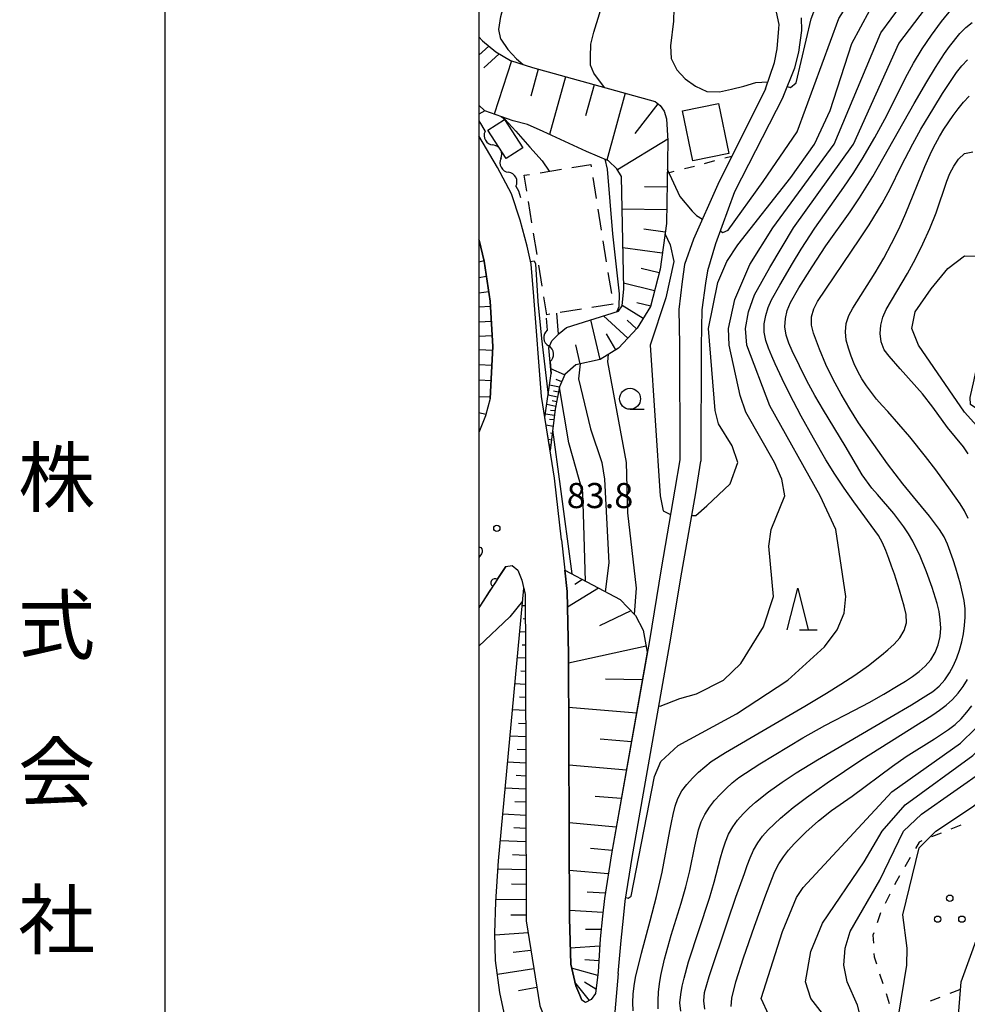
# Model space of a CAD drawing. Units: metres. Extents: x -46055 to -43747, y -132091 to -130373.
# Drawn here: x -46055 to -45942, y -131919 to -131801 of the extents above; entities that cross this region are included whole.
import ezdxf

# ---------------------------------------------------------------- set-up
doc = ezdxf.new("R2010")
doc.units = ezdxf.units.M
doc.header["$LTSCALE"] = 2.5
doc.layers.get('0').update_dxf_attribs({"linetype": 'CONTINUOUS'})
for name, color, linetype in [('2101000', 7, 'CONTINUOUS'), ('3001000', 7, 'CONTINUOUS'), ('3003000', 7, 'CONTINUOUS'), ('5102000', 7, 'CONTINUOUS'), ('6101110', 7, 'CONTINUOUS'), ('6101120', 7, 'CONTINUOUS'), ('6101990', 7, 'CONTINUOUS'), ('6110000', 7, 'CONTINUOUS'), ('6301000', 7, 'CONTINUOUS'), ('6318000', 7, 'CONTINUOUS'), ('6331000', 7, 'CONTINUOUS'), ('6332000', 7, 'CONTINUOUS'), ('7101000', 7, 'CONTINUOUS'), ('7102000', 7, 'CONTINUOUS'), ('7312000', 7, 'CONTINUOUS'), ('9902000', 7, 'CONTINUOUS'), ('9906000', 7, 'CONTINUOUS'), ('9910000', 7, 'CONTINUOUS')]:
    doc.layers.add(name, color=color, linetype=linetype)
doc.styles.add('Dm_Anotation', font='txt')
doc.styles.add('ＭＳ ゴシック', font='txt')

# ---------------------------------------------------------------- blocks, each defined once
blk = doc.blocks.new('633100')
at = {"color": 0, "linetype": 'ByBlock', "lineweight": -2}
blk.add_lwpolyline([(0, -0.5), (0.67, -0.5)], dxfattribs=at)
blk.add_circle((0, 0), 0.5, dxfattribs=at)
blk = doc.blocks.new('631800')
at = {"color": 0, "linetype": 'ByBlock', "lineweight": -2}
for centre in [(0, 0.667), (-0.577, -0.333), (0.577, -0.333)]:
    blk.add_circle(centre, 0.15, dxfattribs=at)
blk = doc.blocks.new('633200')
at = {"color": 0, "linetype": 'ByBlock', "lineweight": -2}
for points in [[(-0.5, -1), (0, 1), (0.5, -1)], [(0.08, -1), (0.92, -1)]]:
    blk.add_lwpolyline(points, dxfattribs=at)
blk = doc.blocks.new('731200')
at = {"color": 0, "linetype": 'ByBlock', "lineweight": -2}
blk.add_circle((0, 0), 0.15, dxfattribs=at)
blk = doc.blocks.new('DMDR_5102_0.375')
at = {"color": 0, "linetype": 'Continuous', "lineweight": -2}
blk.add_lwpolyline([(-1, 0, 0.535433), (1, 0)], format="xyb", dxfattribs=at)
blk = doc.blocks.new('DMDR_HANEN_0.2')
at = {"color": 0, "linetype": 'Continuous', "lineweight": -2}
blk.add_arc((0, 0), 1, 180, 0, dxfattribs=at)

msp = doc.modelspace()

# ---------------------------------------------------------------- linework, layer by layer
at = {"layer": '2101000', "flags": 128}
for points in [[(-45964.15, -131801.71), (-45964.46, -131800.23), (-45966.9, -131793.84)], [(-45963.67, -131810.34), (-45962.28, -131806.89), (-45961.81, -131805), (-45961.44, -131802.42), (-45961.48, -131800.9)], [(-45965.77, -131809.38), (-45964.71, -131806.25), (-45964.4, -131804.64), (-45964.2, -131802.19), (-45964.15, -131801.71)], [(-45965.77, -131809.38), (-45971.47, -131820.82), (-45974.36, -131827.34), (-45975.45, -131830.38), (-45975.74, -131832.39), (-45976.11, -131835.72), (-45976.05, -131839.93)], [(-45963.67, -131810.34), (-45969.48, -131821.71), (-45971.74, -131827.91), (-45972.69, -131831.13), (-45972.95, -131832.6), (-45973.36, -131835.79), (-45973.45, -131840.06)], [(-45993.75, -131830.34), (-45994.25, -131828.17), (-45995.06, -131825.07), (-45996.12, -131821.94), (-45997.79, -131818.78), (-46000, -131815.02)], [(-45998.63, -131846.36), (-45998.32, -131840.17), (-45998.64, -131834.75), (-45999.37, -131829.95), (-45999.97, -131827.47), (-46000, -131827.38)], [(-45990.96, -131855.88), (-45992.52, -131846.12), (-45993.42, -131834.2), (-45993.75, -131830.34)], [(-45976.05, -131839.93), (-45976, -131853.68)], [(-45973.45, -131840.06), (-45973.49, -131853.83)], [(-45998.63, -131846.36), (-45999.22, -131848.43), (-46000, -131850.44)], [(-45976, -131853.68), (-45976.58, -131857.19), (-45978.24, -131866.7), (-45979.64, -131875.25), (-45984.16, -131900.73), (-45985, -131906.04), (-45985.22, -131908.15), (-45985.5, -131910.89)], [(-45983.01, -131911.06), (-45982.73, -131908.4), (-45982.52, -131906.36), (-45981.7, -131901.15), (-45977.18, -131875.67), (-45975.78, -131867.11), (-45974.11, -131857.61), (-45973.49, -131853.83)], [(-45990.13, -131863.23), (-45990.96, -131855.88)], [(-45990.13, -131863.23), (-45989.44, -131869.42), (-45989.31, -131876.9), (-45989.19, -131908.39), (-45989.02, -131913.9), (-45988.43, -131916.5), (-45987.96, -131917.6), (-45987.69, -131918.21)], [(-46000, -131864.06), (-45999.77, -131864.14), (-45999.63, -131864.31), (-45999.59, -131864.51), (-45999.61, -131864.69), (-45999.69, -131864.92), (-46000, -131865.35)], [(-45997.74, -131867.85), (-45996.78, -131866.44), (-45996.02, -131866.3), (-45995.33, -131866.85), (-45994.85, -131868.06), (-45994.45, -131869.75)], [(-45997.74, -131867.85), (-46000, -131871.37)], [(-45994.45, -131869.75), (-45994.41, -131876.79), (-45994.36, -131908.73), (-45992.7, -131918.88), (-45991.93, -131920.85), (-45989.24, -131925.64)], [(-45985.5, -131910.89), (-45985.75, -131914.83), (-45986.09, -131917.39), (-45986.6, -131918.12), (-45987.26, -131918.47), (-45987.69, -131918.21)], [(-45983.38, -131915.02), (-45983.01, -131911.06)], [(-45983.38, -131915.02), (-45983.76, -131919.58), (-45983.73, -131921.41), (-45982.8, -131925.54)]]:
    msp.add_lwpolyline(points, dxfattribs=at)
at = {"layer": '3001000', "flags": 128}
for points in [[(-45971.38, -131811.14), (-45970.17, -131817.11), (-45974.47, -131817.98), (-45975.68, -131812.01)], [(-45996.95, -131813.04), (-45994.73, -131816.42), (-45996.72, -131817.73), (-45998.94, -131814.35)]]:
    msp.add_lwpolyline(points, close=True, dxfattribs=at)
at = {"layer": '3003000', "linetype": 'Continuous'}
for points in [[(-45988.89, -131818.8), (-45986.64, -131818.44)], [(-45986.64, -131818.44), (-45986.6, -131818.71)], [(-45994.57, -131819.71), (-45993.94, -131819.61)], [(-45994.26, -131821.6), (-45994.57, -131819.71)], [(-45992.67, -131819.41), (-45990.15, -131819)], [(-45986.39, -131819.97), (-45985.99, -131822.49)], [(-45993.66, -131825.38), (-45994.06, -131822.86)], [(-45985.79, -131823.75), (-45985.39, -131826.28)], [(-45993.05, -131829.17), (-45993.46, -131826.64)], [(-45985.18, -131827.54), (-45984.78, -131830.06)], [(-45992.45, -131832.95), (-45992.85, -131830.43)], [(-45984.58, -131831.32), (-45984.17, -131833.84)], [(-45991.9, -131836.37), (-45992.25, -131834.21)], [(-45983.97, -131835.1), (-45986.49, -131835.5)], [(-45991.54, -131836.31), (-45991.9, -131836.37)], [(-45987.76, -131835.71), (-45990.28, -131836.11)]]:
    msp.add_lwpolyline(points, dxfattribs=at)
at = {"layer": '5102000', "linetype": 'Continuous'}
for points in [[(-46000, -131813.22), (-45999.69, -131813.75)], [(-45999.69, -131813.75), (-45999.26, -131814.48)], [(-45997.37, -131817.72), (-45997.37, -131817.72)], [(-45995.58, -131821.02), (-45995.28, -131821.58)], [(-45995.28, -131821.58), (-45995.02, -131822.36)], [(-45991.97, -131836.79), (-45991.83, -131838.22)], [(-45991.49, -131841.96), (-45991.35, -131843.39)]]:
    msp.add_lwpolyline(points, dxfattribs=at)
at = {"layer": '6101110', "flags": 128}
for points in [[(-46000, -131803.17), (-45999.57, -131803.68), (-45997.99, -131804.99), (-45996.21, -131806.01), (-45993.6, -131806.86), (-45978.95, -131810.91), (-45978.34, -131811.39), (-45977.89, -131812.05), (-45977.59, -131812.99), (-45977.44, -131815.61), (-45977.61, -131825.47), (-45978.37, -131830.91), (-45979.49, -131835.37), (-45981.08, -131837.97), (-45983.32, -131840.37), (-45985.53, -131841.69), (-45988.43, -131842.35), (-45989.74, -131843.51), (-45990.36, -131844.96), (-45990.88, -131847.65), (-45991.49, -131852.57)], [(-46000, -131827.38), (-45999.97, -131827.47), (-45999.37, -131829.95), (-45998.64, -131834.75), (-45998.32, -131840.17), (-45998.63, -131846.36)], [(-45998.63, -131846.36), (-45999.22, -131848.43), (-46000, -131850.44)], [(-45989.73, -131866.85), (-45983.14, -131870.38), (-45981.3, -131872.29), (-45980.37, -131874.01), (-45979.89, -131876.66), (-45984.16, -131900.73), (-45985, -131906.04), (-45985.22, -131908.15), (-45985.5, -131910.89)], [(-45994.63, -131869), (-45994.45, -131869.75), (-45994.41, -131876.79), (-45994.36, -131908.73), (-45992.7, -131918.88), (-45991.93, -131920.85), (-45989.24, -131925.64), (-45987.37, -131928.14), (-45981.58, -131937.11), (-45970.11, -131956.28), (-45969.91, -131957.4), (-45969.92, -131958.38), (-45970.02, -131959.02), (-45970.5, -131960.18), (-45972.97, -131963.71), (-45973.55, -131964.42), (-45974.45, -131965.53), (-45976.46, -131968.13), (-45998.18, -132000)], [(-45985.5, -131910.89), (-45985.75, -131914.83), (-45986.09, -131917.39), (-45986.6, -131918.12), (-45987.26, -131918.47), (-45987.69, -131918.21)]]:
    msp.add_lwpolyline(points, dxfattribs=at)
at = {"layer": '6101120', "flags": 128}
for points in [[(-45992.11, -131848.65), (-45991.35, -131843.39), (-45991.64, -131840.3), (-45991.28, -131839.48), (-45990.41, -131838.59), (-45989.52, -131837.88), (-45983.32, -131835.92), (-45982.88, -131835.29), (-45982.7, -131833.28), (-45982.96, -131819.87), (-45983.52, -131818.93), (-45984.52, -131817.98), (-45987.13, -131816.87), (-45992.31, -131814.49), (-45994.2, -131813.67), (-45995.91, -131813.22), (-45999.28, -131812.04), (-46000, -131811.34)], [(-45991.49, -131852.57), (-45992.11, -131848.65)], [(-45987.69, -131918.21), (-45987.96, -131917.6), (-45988.43, -131916.5), (-45989.02, -131913.9), (-45989.19, -131908.39), (-45989.31, -131876.9), (-45989.44, -131869.42), (-45989.73, -131866.85)], [(-45999.87, -132000), (-45971.37, -131959.43), (-45971.22, -131958.42), (-45971.31, -131957.42), (-45971.56, -131956.34), (-45972.33, -131955.18), (-45996.26, -131922.26), (-45996.98, -131919.72), (-45997.51, -131917.29), (-45998, -131913.47), (-45998.08, -131910.21), (-45997.98, -131906.47), (-45997.67, -131901.56), (-45994.63, -131869)]]:
    msp.add_lwpolyline(points, dxfattribs=at)
at = {"layer": '6101990', "flags": 128}
for points in [[(-45999.89, -131803.3), (-46000, -131803.4)], [(-45998.82, -131804.31), (-46000, -131805.36)], [(-45997.57, -131805.23), (-45999.41, -131806.88)], [(-45996.11, -131806.04), (-45998.18, -131812.42)], [(-45992.92, -131807.05), (-45993.81, -131810.29)], [(-45989.67, -131807.95), (-45991.58, -131814.83)], [(-45986.23, -131808.9), (-45987.26, -131812.62)], [(-45982.51, -131809.93), (-45984.72, -131817.9)], [(-45978.61, -131811.18), (-45981.39, -131814.74)], [(-45977.45, -131815.39), (-45983.44, -131819.08)], [(-45977.53, -131821.14), (-45980.24, -131821.1)], [(-45977.58, -131823.84), (-45982.88, -131823.75)], [(-45977.75, -131826.49), (-45980.3, -131826.13)], [(-45999.84, -131827.98), (-46000, -131828.02)], [(-45978.1, -131829.03), (-45982.79, -131828.38)], [(-45999.37, -131829.94), (-46000, -131830.09)], [(-45978.48, -131831.37), (-45980.62, -131830.83)], [(-45999.08, -131831.81), (-46000, -131831.95)], [(-45979.02, -131833.51), (-45982.71, -131832.58)], [(-45998.81, -131833.62), (-46000, -131833.8)], [(-45980.37, -131836.82), (-45982.88, -131835.28)], [(-45979.48, -131835.35), (-45981.15, -131834.93)], [(-45998.6, -131835.4), (-46000, -131835.48)], [(-45982.22, -131839.18), (-45985.1, -131836.48)], [(-45998.49, -131837.16), (-46000, -131837.25)], [(-45985.53, -131841.69), (-45986.62, -131836.96)], [(-45981.16, -131838.06), (-45982.29, -131837.01)], [(-45983.63, -131840.55), (-45984.77, -131838.64)], [(-45998.39, -131838.88), (-46000, -131838.98)], [(-45987.9, -131842.23), (-45988.42, -131839.96)], [(-45998.34, -131840.63), (-46000, -131840.55)], [(-45998.43, -131842.43), (-46000, -131842.35)], [(-45989.76, -131843.54), (-45991.41, -131842.84)], [(-45998.52, -131844.27), (-46000, -131844.19)], [(-45990.11, -131844.36), (-45990.76, -131844.08)], [(-45990.37, -131845.02), (-45991.56, -131844.79)], [(-45990.49, -131845.61), (-45991.07, -131845.5)], [(-45998.62, -131846.22), (-46000, -131846.15)], [(-45990.6, -131846.19), (-45991.73, -131845.97)], [(-45990.71, -131846.75), (-45991.26, -131846.65)], [(-45999.17, -131848.27), (-46000, -131848.07)], [(-45990.97, -131848.38), (-45992.06, -131848.25)], [(-45990.81, -131847.3), (-45991.89, -131847.1)], [(-45990.9, -131847.84), (-45991.44, -131847.78)], [(-45991.04, -131848.92), (-45991.56, -131848.86)], [(-45991.13, -131849.71), (-45991.97, -131849.54)], [(-45991.24, -131850.53), (-45991.45, -131850.49)], [(-45991.33, -131851.32), (-45991.7, -131851.25)], [(-45991.41, -131851.94), (-45991.56, -131851.91)], [(-45987.62, -131867.98), (-45988.55, -131868.57)], [(-45985.71, -131869.01), (-45989.41, -131871.27)], [(-45994.45, -131871.13), (-45994.83, -131871.12)], [(-45981.86, -131871.7), (-45985.6, -131873.5)], [(-45994.44, -131872.69), (-45994.71, -131872.68)], [(-45994.43, -131874.25), (-45995.12, -131874.22)], [(-45994.42, -131875.81), (-45994.84, -131875.8)], [(-45980.02, -131875.95), (-45989.3, -131877.96)], [(-45994.41, -131877.38), (-45995.41, -131877.33)], [(-45994.41, -131878.94), (-45994.98, -131878.91)], [(-45980.48, -131879.95), (-45984.88, -131879.88)], [(-45994.41, -131880.5), (-45995.7, -131880.44)], [(-45994.41, -131882.06), (-45995.13, -131882.03)], [(-45981.19, -131883.95), (-45989.28, -131883.26)], [(-45994.4, -131883.63), (-45995.99, -131883.55)], [(-45994.4, -131885.19), (-45995.27, -131885.15)], [(-45994.4, -131886.75), (-45996.28, -131886.67)], [(-45981.79, -131887.35), (-45985.53, -131887.03)], [(-45994.4, -131888.31), (-45995.41, -131888.27)], [(-45994.39, -131889.88), (-45996.57, -131889.78)], [(-45982.39, -131890.74), (-45989.25, -131890.15)], [(-45994.39, -131891.44), (-45995.55, -131891.39)], [(-45994.39, -131893), (-45996.86, -131892.89)], [(-45982.99, -131894.13), (-45986.12, -131893.86)], [(-45994.39, -131894.56), (-45995.7, -131894.5)], [(-45994.38, -131896.13), (-45997.15, -131896)], [(-45994.38, -131897.69), (-45995.84, -131897.62)], [(-45983.59, -131897.52), (-45989.23, -131897.04)], [(-45994.38, -131899.3), (-45997.45, -131899.17)], [(-45994.38, -131900.92), (-45995.99, -131900.86)], [(-45984.09, -131900.31), (-45986.65, -131900.09)], [(-45994.37, -131902.65), (-45997.73, -131902.54)], [(-45984.54, -131903.1), (-45989.21, -131902.7)], [(-45994.37, -131904.39), (-45996.11, -131904.34)], [(-45984.9, -131905.42), (-45987.05, -131905.28)], [(-45994.37, -131906.22), (-45997.96, -131906.17)], [(-45994.36, -131908.05), (-45996.19, -131908.06)], [(-45985.18, -131907.74), (-45989.19, -131907.49)], [(-45994.13, -131910.16), (-45998.07, -131910.42)], [(-45985.38, -131909.74), (-45987.26, -131909.74)], [(-45993.79, -131912.26), (-45995.9, -131912.49)], [(-45985.56, -131911.74), (-45989.08, -131912)], [(-45985.66, -131913.51), (-45987.35, -131913.36)], [(-45993.43, -131914.47), (-45997.79, -131915.11)], [(-45985.8, -131915.26), (-45988.92, -131914.36)], [(-45986.78, -131918.22), (-45988.53, -131916.04)], [(-45986.02, -131916.87), (-45987.37, -131916.03)], [(-45993.07, -131916.68), (-45995.27, -131917.06)]]:
    msp.add_lwpolyline(points, dxfattribs=at)
at = {"layer": '6110000', "linetype": 'Continuous'}
for points in [[(-45996.78, -131866.44), (-45997.74, -131867.85)], [(-45997.74, -131867.85), (-45998.07, -131868.37)], [(-45998.07, -131868.37), (-45998.75, -131869.42)], [(-45998.75, -131869.42), (-46000, -131871.37)]]:
    msp.add_lwpolyline(points, dxfattribs=at)
at = {"layer": '6301000', "flags": 128}
msp.add_lwpolyline([(-45999.28, -131812.04), (-46000, -131812.44)], dxfattribs=at)
at = {"layer": '6301000', "linetype": 'Continuous'}
for points in [[(-45970.62, -131817.65), (-45969.79, -131817.43)], [(-45975.46, -131818.92), (-45974.25, -131818.61)], [(-45973.04, -131818.29), (-45971.83, -131817.97)], [(-45977.51, -131819.46), (-45976.67, -131819.24)], [(-45942.47, -131897.29), (-45943.63, -131897.76)], [(-45944.79, -131898.24), (-45945.94, -131898.71)], [(-45947.43, -131899.33), (-45947.88, -131900.09)], [(-45947.1, -131899.19), (-45947.43, -131899.33)], [(-45948.51, -131901.18), (-45949.14, -131902.26)], [(-45949.77, -131903.34), (-45950.15, -131903.99)], [(-45950.15, -131903.99), (-45950.37, -131904.43)], [(-45950.93, -131905.54), (-45951.5, -131906.66)], [(-45952.05, -131907.78), (-45952.45, -131908.97)], [(-45952.85, -131910.15), (-45952.95, -131910.45)], [(-45952.95, -131910.45), (-45952.89, -131911.38)], [(-45952.82, -131912.63), (-45952.8, -131913)], [(-45952.8, -131913), (-45952.53, -131913.84)], [(-45952.15, -131915.03), (-45951.76, -131916.22)], [(-45951.38, -131917.41), (-45951, -131918.6)], [(-45943.74, -131917.37), (-45942.57, -131916.92)], [(-45946.07, -131918.27), (-45944.91, -131917.82)]]:
    msp.add_lwpolyline(points, dxfattribs=at)
at = {"layer": '7101000', "flags": 128}
for points, elevation in [([(-45978.49, -131883.06), (-45978.37, -131883.08), (-45976, -131882.19), (-45974, -131881.64), (-45970.8, -131880), (-45968.73, -131878), (-45966, -131873.62), (-45964.8, -131870), (-45965.36, -131864), (-45965.08, -131862), (-45963.48, -131858), (-45963.82, -131856), (-45964.68, -131854), (-45968.14, -131848), (-45968.78, -131846), (-45970.12, -131840), (-45970.18, -131838), (-45969.45, -131834.55), (-45967.65, -131830.35), (-45964.89, -131826), (-45957.57, -131816), (-45952, -131802.73), (-45947.08, -131796)], 90), ([(-45941.57, -131860.68), (-45942.02, -131859.79), (-45942.55, -131858.94), (-45943.68, -131857.29), (-45945.45, -131854.87), (-45946.66, -131853.28), (-45948.54, -131850.93), (-45951.17, -131847.93), (-45951.85, -131847.19), (-45952.51, -131846.44), (-45953.73, -131844.85), (-45954.27, -131844.01), (-45954.76, -131843.14), (-45955.17, -131842.23), (-45955.54, -131841.3), (-45955.87, -131840.36), (-45956.13, -131839.39), (-45956.22, -131838.4), (-45956.13, -131837.4), (-45955.81, -131836.46), (-45955.34, -131835.57), (-45952.67, -131831.35), (-45951.66, -131829.62), (-45950.71, -131827.86), (-45949.83, -131826.07), (-45949, -131824.25), (-45946.76, -131818.68), (-45945.94, -131816.86), (-45945.49, -131815.96), (-45945.01, -131815.09), (-45944.49, -131814.23), (-45943.36, -131812.59), (-45942.76, -131811.79), (-45942.14, -131811), (-45941.47, -131810.26)], 80), ([(-45984.54, -131841.09), (-45984.64, -131842), (-45982.4, -131854), (-45982.24, -131860), (-45981.23, -131869), (-45981.44, -131872.14)], 90), ([(-45947.49, -131929.84), (-45948.63, -131928), (-45949.45, -131926), (-45950.04, -131923.96), (-45949.88, -131920.12), (-45948.9, -131914), (-45948.84, -131912), (-45949.38, -131908), (-45947.41, -131900), (-45945.44, -131898), (-45940.95, -131895.05), (-45938, -131892.46), (-45930.83, -131884), (-45929.03, -131880), (-45927.07, -131873.94), (-45927.02, -131867.59), (-45926.71, -131867.49)], 70), ([(-45973.01, -131919.28), (-45973.13, -131918.29), (-45973.05, -131917.29), (-45972.49, -131915.38), (-45970.27, -131908.74), (-45969.3, -131905.9), (-45968.3, -131903.07), (-45967.96, -131902.13), (-45967.6, -131901.2), (-45967.19, -131900.29), (-45966.69, -131899.42), (-45966.12, -131898.6), (-45965.45, -131897.85), (-45964, -131896.48), (-45962.47, -131895.2), (-45960.88, -131893.98), (-45958.43, -131892.25), (-45954.27, -131889.47), (-45947.51, -131885.19), (-45946.66, -131884.67), (-45945.81, -131884.14), (-45944.99, -131883.57), (-45944.2, -131882.96), (-45943.45, -131882.3), (-45942.78, -131881.56), (-45942.19, -131880.75), (-45941.66, -131879.9)], 80)]:
    msp.add_lwpolyline(points, dxfattribs=dict(at, elevation=elevation))
at = {"layer": '7102000', "flags": 128}
for points, elevation in [([(-45997.36, -131803.47), (-45997.61, -131802.32), (-45997.37, -131800.77), (-45997.12, -131799.88), (-45992.96, -131792.24), (-45988.41, -131785.08), (-45986.75, -131781.54), (-45986.25, -131779.76), (-45985.97, -131775.82), (-45985.85, -131772.68), (-45986.07, -131769.57), (-45986.58, -131767.02), (-45988.61, -131753.75), (-45989.04, -131745.48), (-45989.07, -131743.66)], 92), ([(-45984.98, -131809.24), (-45986.27, -131807.53), (-45986.66, -131806.56), (-45986.66, -131805.62), (-45986.62, -131804.07), (-45986.29, -131802.63), (-45985.59, -131800.45), (-45982.93, -131791.26), (-45982.34, -131789.2), (-45978.56, -131780.48), (-45978.25, -131779.03), (-45978.01, -131777.13), (-45978.01, -131776.13), (-45978.03, -131775.23), (-45979.12, -131769.87), (-45979.32, -131768.53), (-45979.34, -131766.55), (-45979.32, -131764.81)], 94), ([(-45968.65, -131789.1), (-45971.43, -131790.23), (-45972.83, -131790.75), (-45974.1, -131791.54), (-45975.09, -131792.66), (-45975.89, -131793.93), (-45976.44, -131795.32), (-45976.63, -131796.81), (-45976.7, -131799.81), (-45976.74, -131801.31), (-45977.1, -131804.28), (-45977.02, -131805.77), (-45976.36, -131807.11), (-45975.35, -131808.21), (-45974.12, -131809.07), (-45972.77, -131809.72), (-45971.28, -131809.74), (-45969.82, -131809.43), (-45968.36, -131809.06), (-45966.93, -131808.62), (-45965.49, -131808.55)], 96), ([(-45974.59, -131860.33), (-45974.1, -131860.34), (-45972.79, -131859.19), (-45970, -131856.56), (-45969.08, -131854), (-45969.77, -131852), (-45971.37, -131849.37), (-45971.79, -131847.79), (-45972.58, -131838), (-45971.48, -131832.52), (-45970.41, -131830), (-45969.07, -131828), (-45962.73, -131820), (-45959.93, -131816), (-45958.04, -131812), (-45955.48, -131804), (-45953.32, -131800), (-45948.43, -131793.57), (-45948.39, -131793.54)], 92), ([(-45971.18, -131826.36), (-45970.87, -131826.56), (-45970.25, -131826.27), (-45966.06, -131820.47), (-45962, -131814.52), (-45957.01, -131800.99), (-45953.05, -131794.7)], 94), ([(-45963.19, -131809.13), (-45962.78, -131809.24), (-45962.11, -131808.66), (-45960.33, -131801.05), (-45958.35, -131795.77)], 96), ([(-45982.46, -131905.94), (-45982.18, -131906), (-45981.83, -131905.77), (-45979.01, -131891.48), (-45978.28, -131889.72), (-45976.22, -131887.78), (-45969.22, -131884), (-45963.09, -131880), (-45958.73, -131876), (-45957.2, -131874), (-45956.4, -131872), (-45956.2, -131870), (-45957.38, -131862), (-45959.25, -131858), (-45965.25, -131847.25), (-45968, -131840), (-45968.17, -131838), (-45967.81, -131836), (-45967.08, -131834), (-45965.27, -131830.73), (-45962.44, -131826), (-45955.28, -131816), (-45949.85, -131804), (-45944.74, -131797.26)], 88), ([(-45981.56, -131919.48), (-45981.62, -131918.48), (-45981.58, -131917.48), (-45981.46, -131916.49), (-45981.29, -131915.5), (-45980.59, -131912.59), (-45979.55, -131908.72), (-45978.79, -131905.82), (-45978.12, -131902.9), (-45977.2, -131897.98), (-45977.01, -131897), (-45976.81, -131896.02), (-45976.56, -131895.05), (-45976.23, -131894.11), (-45975.78, -131893.22), (-45975.17, -131892.43), (-45974.49, -131891.69), (-45973.78, -131890.98), (-45973.03, -131890.32), (-45972.25, -131889.71), (-45970.56, -131888.63), (-45961.07, -131883.08), (-45958.49, -131881.54), (-45956.79, -131880.48), (-45955.11, -131879.4), (-45953.47, -131878.25), (-45951.91, -131877.01), (-45951.15, -131876.36), (-45950.42, -131875.68), (-45949.75, -131874.93), (-45949.23, -131874.08), (-45948.93, -131873.13), (-45948.98, -131872.14), (-45949.2, -131871.16), (-45949.76, -131869.24), (-45950.39, -131867.34), (-45950.72, -131866.4), (-45951.06, -131865.46), (-45951.42, -131864.52), (-45951.81, -131863.6), (-45952.28, -131862.72), (-45955.24, -131858.69), (-45956.4, -131857.07), (-45957.51, -131855.4), (-45958.56, -131853.7), (-45960.06, -131851.1), (-45961.5, -131848.47), (-45962.9, -131845.81), (-45963.78, -131844.02), (-45964.63, -131842.21), (-45965.03, -131841.3), (-45965.41, -131840.37), (-45965.75, -131839.43), (-45965.93, -131838.45), (-45965.93, -131837.45), (-45965.75, -131836.47), (-45965.45, -131835.51), (-45965.04, -131834.6), (-45964.07, -131832.85), (-45962.56, -131830.26), (-45961.52, -131828.55), (-45959.9, -131826.03), (-45956.42, -131821.14), (-45955.3, -131819.49), (-45954.22, -131817.8), (-45952.7, -131815.21), (-45951.28, -131812.57), (-45949.06, -131808.09), (-45948.12, -131806.33), (-45947.07, -131804.62), (-45945.94, -131802.98), (-45944.75, -131801.37), (-45943.49, -131799.81)], 86), ([(-45978.57, -131919.24), (-45978.59, -131918.24), (-45978.55, -131917.24), (-45978.44, -131916.25), (-45978.28, -131915.26), (-45977.85, -131913.31), (-45977.05, -131910.42), (-45975.85, -131906.6), (-45975.29, -131904.68), (-45974.81, -131902.74), (-45974.23, -131899.8), (-45973.76, -131897.85), (-45973.44, -131896.91), (-45973.01, -131896.01), (-45972.47, -131895.16), (-45971.86, -131894.37), (-45971.19, -131893.63), (-45970.49, -131892.92), (-45969.75, -131892.24), (-45968.97, -131891.61), (-45966.45, -131889.99), (-45963.04, -131887.9), (-45961.32, -131886.88), (-45958.7, -131885.42), (-45955.14, -131883.59), (-45953.38, -131882.64), (-45951.64, -131881.66), (-45949.92, -131880.64), (-45949.07, -131880.11), (-45948.24, -131879.56), (-45947.43, -131878.97), (-45946.69, -131878.3), (-45946.03, -131877.55), (-45945.5, -131876.7), (-45945.14, -131875.77), (-45944.92, -131874.79), (-45944.85, -131873.8), (-45944.9, -131872.8), (-45945.05, -131871.81), (-45945.29, -131870.84), (-45945.89, -131868.93), (-45946.57, -131867.05), (-45947.32, -131865.2), (-45948.19, -131863.4), (-45948.69, -131862.53), (-45949.25, -131861.7), (-45950.46, -131860.11), (-45952.41, -131857.83), (-45953.06, -131857.07), (-45954.25, -131855.46), (-45956.25, -131852), (-45958.86, -131847.74), (-45959.87, -131846.01), (-45960.82, -131844.25), (-45961.72, -131842.47), (-45962.58, -131840.66), (-45962.97, -131839.74), (-45963.3, -131838.79), (-45963.45, -131837.81), (-45963.39, -131836.81), (-45963.17, -131835.84), (-45962.8, -131834.91), (-45961.81, -131833.17), (-45960.21, -131830.63), (-45958.56, -131828.13), (-45955.65, -131824.07), (-45954.54, -131822.4), (-45952.97, -131819.85), (-45948.03, -131811.15), (-45946.52, -131808.56), (-45945.49, -131806.85), (-45944.4, -131805.17), (-45943.82, -131804.35), (-45942.56, -131802.8), (-45941.87, -131802.08), (-45941.08, -131801.46)], 84), ([(-45997.36, -131803.47), (-45996.52, -131804.71), (-45995.5, -131805.81), (-45994.7, -131806.5)], 92), ([(-45975.88, -131919.5), (-45975.99, -131918.51), (-45975.9, -131917.51), (-45975.73, -131916.53), (-45975.5, -131915.55), (-45974.96, -131913.63), (-45972.47, -131906.02), (-45971.89, -131904.11), (-45971.13, -131901.21), (-45970.87, -131900.25), (-45970.56, -131899.29), (-45970.18, -131898.37), (-45969.69, -131897.5), (-45969.1, -131896.69), (-45968.44, -131895.94), (-45967.73, -131895.23), (-45966.98, -131894.57), (-45965.41, -131893.34), (-45963.78, -131892.18), (-45962.12, -131891.07), (-45959.57, -131889.49), (-45950.92, -131884.46), (-45948.34, -131882.94), (-45946.64, -131881.88), (-45945.81, -131881.33), (-45945.02, -131880.72), (-45944.36, -131879.96), (-45943.81, -131879.13), (-45943.34, -131878.25), (-45942.93, -131877.33), (-45942.6, -131876.39), (-45942.34, -131875.43), (-45942.15, -131874.45), (-45942.03, -131873.45), (-45941.95, -131872.46), (-45941.93, -131871.46), (-45942.04, -131870.46), (-45942.51, -131868.52), (-45943.06, -131866.6), (-45943.36, -131865.64), (-45944.04, -131863.76), (-45944.46, -131862.86), (-45944.98, -131862.01), (-45946.19, -131860.41), (-45948.12, -131858.11), (-45949.38, -131856.56), (-45951.19, -131854.17), (-45953.52, -131850.92), (-45954.65, -131849.27), (-45955.72, -131847.58), (-45956.75, -131845.86), (-45957.7, -131844.1), (-45958.56, -131842.3), (-45959.34, -131840.46), (-45960.03, -131838.58), (-45960.28, -131837.61), (-45960.28, -131836.62), (-45960, -131835.66), (-45959.56, -131834.77), (-45954.51, -131827.32), (-45953.41, -131825.65), (-45951.86, -131823.08), (-45950.89, -131821.33), (-45949.56, -131818.64), (-45948.18, -131815.98), (-45947.21, -131814.23), (-45945.68, -131811.65), (-45944.63, -131809.95), (-45943.54, -131808.27), (-45942.97, -131807.45), (-45942.35, -131806.67), (-45941.65, -131805.94)], 82), ([(-45997.35, -131812.71), (-45996.91, -131813), (-45995.57, -131814.44), (-45993.93, -131816.36), (-45992.42, -131818), (-45991.6, -131819.24)], 86), ([(-45941.56, -131852.97), (-45942.14, -131852.15), (-45944.03, -131849.82), (-45945.8, -131847.4), (-45947.03, -131845.82), (-45949.68, -131842.83), (-45951.01, -131841.33), (-45951.61, -131840.54), (-45951.96, -131839.6), (-45952.09, -131838.61), (-45952.02, -131837.62), (-45951.77, -131836.65), (-45951.36, -131835.74), (-45948.83, -131831.43), (-45947.86, -131829.68), (-45946.97, -131827.89), (-45946.15, -131826.07), (-45945.4, -131824.21), (-45944.14, -131820.42), (-45943.77, -131819.49), (-45943.28, -131818.62), (-45942.71, -131817.8), (-45942, -131817.11), (-45941.03, -131816.9)], 78), ([(-45984.95, -131817.8), (-45984.66, -131818.98), (-45984.06, -131826.71), (-45983.24, -131833.88), (-45983.29, -131835.41), (-45983.51, -131835.98)], 88), ([(-45977.5, -131818.98), (-45976, -131822.26), (-45974.51, -131824), (-45974, -131824.52), (-45973.31, -131824.97)], 94), ([(-45977.78, -131826.68), (-45977.17, -131828), (-45976.71, -131830), (-45977.66, -131834.34), (-45979.54, -131840), (-45978.36, -131858), (-45978, -131859.79), (-45977.1, -131860.2)], 92), ([(-45938.39, -131852), (-45942, -131848), (-45947.49, -131840), (-45948.31, -131838), (-45947.89, -131836), (-45946, -131833.27), (-45944, -131830.84), (-45942, -131829.32), (-45940, -131829.36)], 76), ([(-45993.82, -131830.02), (-45993.4, -131829.93), (-45993.23, -131830.3), (-45992.95, -131834.79), (-45992.52, -131839.19), (-45991.72, -131845.96)], 84), ([(-45990.73, -131836.18), (-45990.51, -131838.69)], 86), ([(-45957.58, -131921.58), (-45960.35, -131918), (-45961, -131916), (-45960.38, -131912.38), (-45958.98, -131909.02), (-45954, -131901.69), (-45951.86, -131898), (-45949.11, -131894.89), (-45941, -131889), (-45936.05, -131884), (-45934.04, -131880), (-45932.76, -131876), (-45931.56, -131868.44), (-45931.7, -131864), (-45936.33, -131850.44), (-45941.31, -131847.09), (-45941.34, -131846.26), (-45940.86, -131844.15), (-45940.33, -131841.67), (-45934, -131840.41), (-45932.16, -131840.3)], 74), ([(-45987.89, -131842.23), (-45988.1, -131844), (-45986.68, -131850), (-45985.31, -131854), (-45985, -131856), (-45984.48, -131866), (-45984.91, -131869.43)], 88), ([(-45987.26, -131868.18), (-45987.47, -131861.44), (-45987.59, -131857.59), (-45989.27, -131851.65), (-45990.38, -131845.07)], 86), ([(-45991.19, -131850.12), (-45990.28, -131856.87), (-45988.9, -131867.3)], 84), ([(-45947.12, -131934.63), (-45951.95, -131928), (-45953.47, -131924), (-45954.8, -131918.8), (-45956.03, -131916), (-45956.43, -131914), (-45956.28, -131912), (-45955.65, -131910), (-45952.14, -131903.86), (-45949.28, -131898), (-45947.16, -131896), (-45939.42, -131890.58), (-45934, -131884.81), (-45932.26, -131882), (-45930.35, -131876), (-45929.59, -131872), (-45929.37, -131864), (-45930.32, -131859.13), (-45931.21, -131855.9), (-45931.34, -131854.69)], 72), ([(-45994.78, -131870.56), (-45996.32, -131872.41), (-46000, -131875.92)], 84), ([(-45904.91, -131945.67), (-45905.16, -131945.01), (-45910, -131942.34), (-45914, -131940.71), (-45918.19, -131938), (-45923.73, -131935.73), (-45930, -131931.9), (-45934.74, -131928), (-45938, -131923.98), (-45942.29, -131922), (-45942.72, -131920), (-45942.42, -131916), (-45939.51, -131908), (-45938.7, -131902), (-45937.68, -131898), (-45935.56, -131894), (-45933.28, -131890.58), (-45925.74, -131878.48), (-45925.19, -131878.13), (-45924.65, -131878.4)], 68), ([(-45969.86, -131918.94), (-45969.79, -131917.95), (-45969.31, -131916.01), (-45968.41, -131913.15), (-45967.09, -131909.37), (-45966.42, -131907.49), (-45965.73, -131905.61), (-45965.02, -131903.74), (-45964.64, -131902.82), (-45964.17, -131901.93), (-45963.63, -131901.09), (-45963.02, -131900.29), (-45962.36, -131899.54), (-45960.95, -131898.13), (-45959.46, -131896.8), (-45957.89, -131895.56), (-45955.43, -131893.85), (-45950.61, -131890.27), (-45948.99, -131889.1), (-45945.6, -131886.98), (-45944.75, -131886.44), (-45943.93, -131885.88), (-45943.13, -131885.27), (-45942.4, -131884.59), (-45941.75, -131883.83), (-45941.14, -131883.04)], 78), ([(-45965.39, -131920), (-45966.3, -131918), (-45963.74, -131910), (-45962.06, -131905.94), (-45961.26, -131904.74), (-45950.68, -131893.32), (-45942.49, -131887.51), (-45938.91, -131884)], 76)]:
    msp.add_lwpolyline(points, dxfattribs=dict(at, elevation=elevation))
at = {"layer": '9902000', "flags": 128}
msp.add_lwpolyline([(-46000, -132000), (-44000, -132000), (-44000, -130500), (-46000, -130500)], close=True, dxfattribs=at)
at = {"layer": '9910000', "flags": 128}
msp.add_lwpolyline([(-46037.5, -132037.5), (-43962.5, -132037.5), (-43962.5, -130462.5), (-46037.5, -130462.5)], close=True, dxfattribs=at)

# ---------------------------------------------------------------- block references
at = {"layer": '5102000', "linetype": 'Continuous', "xscale": 0.9375, "yscale": 0.9375, "zscale": 0.9375}
for p, rotation in [((-45998.79, -131815.29), 300.3774839212716), ((-45997.84, -131816.91), 120.3774839212716), ((-45996.9, -131818.53), 297.93270085376), ((-45996.02, -131820.19), 117.93270085376), ((-45991.75, -131839.16), 275.2697666645602), ((-45991.58, -131841.02), 95.31240703359326)]:
    msp.add_blockref('DMDR_5102_0.375', p, dxfattribs=dict(at, rotation=rotation))
at = {"layer": '6110000', "linetype": 'Continuous', "xscale": 0.5, "yscale": 0.5, "zscale": 0.5, "rotation": 237.3062897754297}
msp.add_blockref('DMDR_HANEN_0.2', (-45998.07, -131868.37), dxfattribs=at)
at = {"layer": '6318000', "xscale": 2.5, "yscale": 2.5, "zscale": 2.5}
msp.add_blockref('631800', (-45943.77, -131907.69), dxfattribs=at)
at = {"layer": '6331000', "xscale": 2.5, "yscale": 2.5, "zscale": 2.5}
msp.add_blockref('633100', (-45981.95, -131846.4), dxfattribs=at)
at = {"layer": '6332000', "xscale": 2.5, "yscale": 2.5, "zscale": 2.5}
msp.add_blockref('633200', (-45961.92, -131871.49), dxfattribs=at)
at = {"layer": '7312000', "xscale": 2.5, "yscale": 2.5, "zscale": 2.5}
msp.add_blockref('731200', (-45997.85, -131861.86, 83.8), dxfattribs=at)

# ---------------------------------------------------------------- texts
at = {"layer": '7312000', "style": 'Dm_Anotation'}
msp.add_text('83.8', height=3, dxfattribs=at).set_placement((-45989.51, -131859.45))
at = {"layer": '9906000', "style": 'ＭＳ ゴシック'}
for s, p in [('株', (-46055.02, -131859.18)), ('式', (-46055.02, -131876.78)), ('会', (-46055.02, -131894.38)), ('社', (-46055.02, -131911.99))]:
    msp.add_text(s, height=6.75, dxfattribs=at).set_placement(p)

doc.saveas('drawing.dxf')
